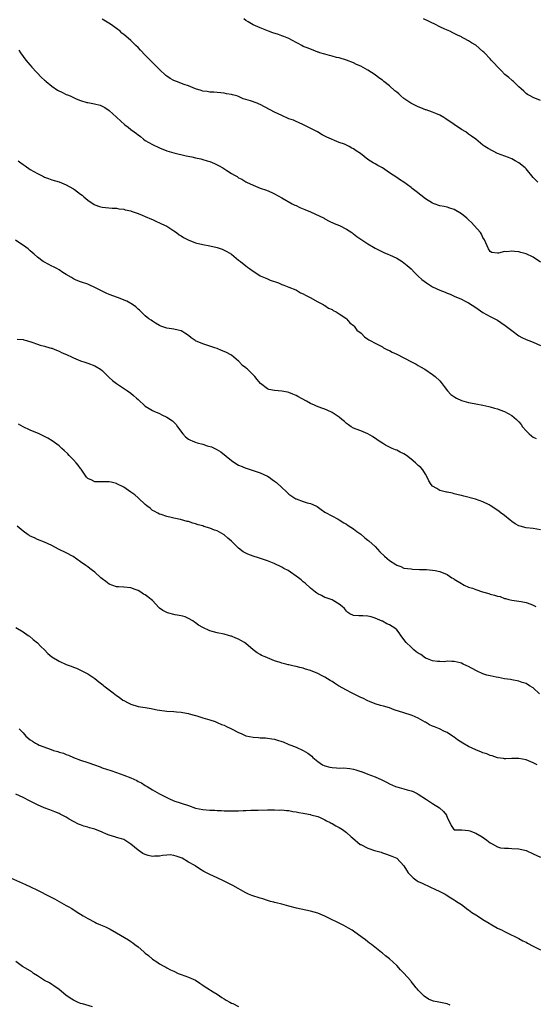
# Model space of a CAD drawing. Units: inches. Extents: x 2619000 to 2622000, y 1536000 to 1539000.
# Drawn here: x 2619944 to 2620088, y 1536586 to 1536860 of the extents above; entities that cross this region are included whole.
import ezdxf

# ---------------------------------------------------------------- set-up
doc = ezdxf.new("R2010")
doc.units = ezdxf.units.IN
doc.header["$MEASUREMENT"] = 0
doc.layers.add('LD26191536_10ft', color=133, linetype='Continuous')

msp = doc.modelspace()

# ---------------------------------------------------------------- linework, layer by layer
at = {"layer": 'LD26191536_10ft'}
for points, elevation in [([(2620089, 1536792.83), (2620087, 1536794.16), (2620085, 1536795.11), (2620083.5, 1536795.5), (2620083, 1536795.67), (2620081.75, 1536795.75), (2620081, 1536795.87), (2620079.69, 1536795.69), (2620079, 1536795.72), (2620077.3, 1536795.3), (2620077, 1536795.31), (2620075.45, 1536795.45), (2620075, 1536795.72), (2620074.51, 1536796.51), (2620073.83, 1536798.17), (2620073.45, 1536799), (2620073, 1536799.69), (2620072.57, 1536800.57), (2620072.31, 1536801), (2620070.58, 1536803), (2620069.81, 1536803.81), (2620069, 1536804.58), (2620068.52, 1536805), (2620067, 1536806.27), (2620065, 1536807.46), (2620063.8, 1536807.8), (2620063, 1536808.11), (2620062.23, 1536808.23), (2620061, 1536808.47), (2620059.44, 1536809), (2620059, 1536809.17), (2620057, 1536810.44), (2620054.4, 1536812.4), (2620053.27, 1536813.27), (2620053, 1536813.51), (2620051, 1536815), (2620049.76, 1536815.76), (2620049, 1536816.37), (2620047, 1536817.64), (2620045, 1536818.99), (2620043.71, 1536819.71), (2620043, 1536820.16), (2620042.45, 1536820.45), (2620041, 1536821.36), (2620038.87, 1536823), (2620037.75, 1536823.75), (2620037, 1536824.3), (2620036.53, 1536824.53), (2620035.78, 1536825), (2620034.43, 1536825.57), (2620033, 1536826.06), (2620029.55, 1536827.55), (2620029, 1536827.86), (2620028.24, 1536828.24), (2620026.9, 1536829), (2620023.01, 1536831.01), (2620021.67, 1536831.67), (2620021, 1536831.93), (2620020.25, 1536832.25), (2620019, 1536832.69), (2620017, 1536833.55), (2620015, 1536834.54), (2620011, 1536836.65), (2620010.74, 1536836.74), (2620010.17, 1536837), (2620008.31, 1536837.69), (2620007, 1536838.07), (2620006.25, 1536838.25), (2620005, 1536838.83), (2620004.48, 1536839), (2620003.3, 1536839.3), (2620003, 1536839.45), (2620001.64, 1536839.64), (2620001, 1536839.82), (2619998.05, 1536840.05), (2619997, 1536840.08), (2619996.22, 1536840.22), (2619995, 1536840.37), (2619994.53, 1536840.53), (2619993, 1536840.98), (2619991, 1536841.79), (2619989.82, 1536842.18), (2619987.7, 1536843), (2619987, 1536843.29), (2619985.91, 1536843.91), (2619985, 1536844.53), (2619984.74, 1536844.74), (2619983, 1536846.35), (2619980.33, 1536849), (2619979, 1536850.39), (2619977.71, 1536851.71), (2619977, 1536852.46), (2619976.42, 1536853), (2619975, 1536854.42), (2619973.6, 1536855.6), (2619973, 1536856.14), (2619972.51, 1536856.51), (2619971.99, 1536857), (2619971, 1536857.74), (2619969.37, 1536859), (2619967, 1536860.4)], 8520), ([(2620088.27, 1536815), (2620087, 1536816.34), (2620085, 1536818.71), (2620084.71, 1536819), (2620083, 1536820.38), (2620081.94, 1536821), (2620081, 1536821.53), (2620080.1, 1536821.9), (2620077.04, 1536823.04), (2620074.43, 1536824.43), (2620073.52, 1536825), (2620073, 1536825.36), (2620071.02, 1536827), (2620069.84, 1536827.84), (2620069, 1536828.4), (2620068.22, 1536829), (2620067, 1536829.71), (2620065, 1536831.06), (2620062.67, 1536832.67), (2620062.14, 1536833), (2620061, 1536833.67), (2620059.9, 1536834.1), (2620059, 1536834.5), (2620057.15, 1536835.15), (2620057, 1536835.18), (2620055.73, 1536835.73), (2620055, 1536835.95), (2620052.96, 1536836.96), (2620051, 1536838.32), (2620050.15, 1536839), (2620049.57, 1536839.57), (2620049, 1536840.06), (2620048.47, 1536840.47), (2620047, 1536841.82), (2620045.45, 1536843), (2620045, 1536843.38), (2620044.01, 1536844.01), (2620043, 1536844.87), (2620041, 1536846.2), (2620039, 1536847.26), (2620037.8, 1536847.8), (2620037, 1536848.2), (2620035, 1536848.98), (2620033, 1536849.57), (2620032.28, 1536849.72), (2620031, 1536850.05), (2620030.3, 1536850.3), (2620029, 1536850.6), (2620027.62, 1536851), (2620027.18, 1536851.18), (2620027, 1536851.23), (2620025.78, 1536851.78), (2620025, 1536851.98), (2620024.32, 1536852.32), (2620023, 1536852.8), (2620022.6, 1536853), (2620021.61, 1536853.61), (2620021, 1536853.89), (2620019, 1536854.95), (2620017.58, 1536855.58), (2620017, 1536855.77), (2620016.08, 1536856.08), (2620014.56, 1536856.56), (2620013.34, 1536857), (2620011, 1536857.92), (2620009, 1536858.78), (2620007.62, 1536859.62), (2620007, 1536860.01), (2620006.46, 1536860.46)], 8530), ([(2620089, 1536837.72), (2620087, 1536838.57), (2620086.15, 1536839), (2620085.43, 1536839.43), (2620085, 1536839.72), (2620084.35, 1536840.35), (2620083.63, 1536841), (2620083, 1536841.52), (2620081.49, 1536843), (2620081.23, 1536843.23), (2620081, 1536843.39), (2620080.18, 1536844.18), (2620079.13, 1536845), (2620078.1, 1536846.1), (2620077.14, 1536847), (2620077.08, 1536847.08), (2620076.15, 1536848.15), (2620075.32, 1536849), (2620075, 1536849.37), (2620073.4, 1536851), (2620073.22, 1536851.22), (2620073, 1536851.42), (2620071, 1536853.1), (2620069.81, 1536853.81), (2620069, 1536854.37), (2620067.81, 1536855), (2620067.25, 1536855.25), (2620067, 1536855.42), (2620065.9, 1536855.9), (2620065, 1536856.41), (2620064.61, 1536856.61), (2620063.79, 1536857), (2620062.4, 1536857.6), (2620061, 1536858.25), (2620059.6, 1536859), (2620059.19, 1536859.19), (2620059, 1536859.26), (2620057.83, 1536859.83), (2620056.44, 1536860.44)], 8540), ([(2619943.78, 1536851.78), (2619944.27, 1536851), (2619945.76, 1536849), (2619946.34, 1536848.34), (2619947, 1536847.53), (2619947.46, 1536847), (2619950.14, 1536844.14), (2619951, 1536843.41), (2619951.2, 1536843.2), (2619951.42, 1536843), (2619953, 1536841.7), (2619954.6, 1536840.6), (2619955.93, 1536839.93), (2619957, 1536839.44), (2619957.34, 1536839.34), (2619958.11, 1536839), (2619959, 1536838.58), (2619959.75, 1536838.25), (2619961, 1536837.76), (2619962.77, 1536837.23), (2619963, 1536837.17), (2619963.94, 1536837), (2619964.85, 1536836.85), (2619966.42, 1536836.43), (2619967, 1536836.21), (2619967.77, 1536835.77), (2619969, 1536834.92), (2619971, 1536833.11), (2619971.1, 1536833), (2619972.12, 1536832.12), (2619973.32, 1536831), (2619974.29, 1536830.29), (2619975, 1536829.71), (2619975.95, 1536829), (2619976.56, 1536828.56), (2619977, 1536828.17), (2619977.7, 1536827.7), (2619978.52, 1536827), (2619979, 1536826.64), (2619981, 1536825.48), (2619983, 1536824.55), (2619985, 1536823.79), (2619987, 1536823.23), (2619990.4, 1536822.4), (2619991.94, 1536822.06), (2619993, 1536821.81), (2619994.52, 1536821.48), (2619995, 1536821.36), (2619996.24, 1536821), (2619997, 1536820.76), (2619998.25, 1536820.25), (2619999, 1536819.88), (2619999.62, 1536819.62), (2620000.62, 1536819), (2620001.72, 1536818.28), (2620003, 1536817.48), (2620003.82, 1536817), (2620004.58, 1536816.58), (2620005, 1536816.28), (2620005.87, 1536815.87), (2620007, 1536815.12), (2620007.23, 1536815), (2620009, 1536814.19), (2620011, 1536813.4), (2620012.78, 1536812.78), (2620014.2, 1536812.2), (2620015, 1536811.83), (2620017, 1536810.71), (2620019.88, 1536809), (2620020.65, 1536808.65), (2620021, 1536808.51), (2620022.03, 1536808.03), (2620023, 1536807.66), (2620023.45, 1536807.45), (2620025, 1536806.79), (2620028.76, 1536805), (2620029, 1536804.86), (2620030.22, 1536804.22), (2620031.57, 1536803.57), (2620033.06, 1536802.94), (2620035, 1536801.96), (2620036.47, 1536801), (2620036.78, 1536800.78), (2620037, 1536800.64), (2620037.93, 1536799.93), (2620039, 1536799.21), (2620039.33, 1536799), (2620041, 1536797.89), (2620042.51, 1536797), (2620043, 1536796.68), (2620044.08, 1536796.08), (2620045.43, 1536795.44), (2620046.56, 1536795), (2620047, 1536794.81), (2620049, 1536793.87), (2620050.49, 1536793), (2620051, 1536792.63), (2620051.87, 1536791.87), (2620053, 1536790.94), (2620053.9, 1536789.9), (2620055, 1536788.93), (2620055.95, 1536787.95), (2620057.24, 1536787), (2620059, 1536785.89), (2620061, 1536785), (2620062.45, 1536784.45), (2620063, 1536784.16), (2620063.87, 1536783.87), (2620065, 1536783.33), (2620067, 1536782.47), (2620068.05, 1536781.95), (2620069, 1536781.46), (2620071, 1536780.17), (2620073, 1536778.81), (2620075, 1536777.71), (2620077, 1536776.64), (2620078, 1536776), (2620079.17, 1536775.17), (2620081, 1536773.76), (2620083, 1536772.29), (2620083.83, 1536771.83), (2620085, 1536771.25), (2620085.73, 1536771), (2620087, 1536770.53), (2620089, 1536769.61)], 8510), ([(2619943.62, 1536821), (2619944.37, 1536820.37), (2619945, 1536819.92), (2619945.54, 1536819.54), (2619947, 1536818.6), (2619949, 1536817.42), (2619950.64, 1536816.64), (2619951, 1536816.44), (2619952.08, 1536816.08), (2619953, 1536815.72), (2619955, 1536815.1), (2619957, 1536814.29), (2619957.82, 1536813.82), (2619959, 1536813.19), (2619959.29, 1536813), (2619961, 1536811.7), (2619961.4, 1536811.4), (2619961.9, 1536811), (2619963, 1536810.03), (2619964.82, 1536808.82), (2619965, 1536808.72), (2619966.28, 1536808.28), (2619967, 1536808.07), (2619967.96, 1536807.96), (2619969.81, 1536807.81), (2619971, 1536807.76), (2619971.64, 1536807.64), (2619973, 1536807.49), (2619973.37, 1536807.37), (2619975, 1536807.03), (2619975.1, 1536807), (2619977, 1536806.31), (2619978.15, 1536805.85), (2619979, 1536805.49), (2619980.72, 1536804.72), (2619981, 1536804.62), (2619982.11, 1536804.11), (2619983, 1536803.74), (2619983.48, 1536803.48), (2619985, 1536802.78), (2619985.56, 1536802.44), (2619987, 1536801.5), (2619987.69, 1536801), (2619988.41, 1536800.41), (2619989, 1536800.12), (2619989.65, 1536799.65), (2619990.99, 1536798.99), (2619993, 1536798.2), (2619995, 1536797.73), (2619997, 1536797.32), (2619999, 1536796.83), (2620000.37, 1536796.37), (2620001, 1536796.11), (2620001.75, 1536795.75), (2620003.02, 1536795), (2620005, 1536793.36), (2620005.5, 1536793), (2620007, 1536791.73), (2620007.44, 1536791.44), (2620008.05, 1536791), (2620009, 1536790.27), (2620009.8, 1536789.8), (2620011, 1536789.02), (2620012.41, 1536788.41), (2620013, 1536788.11), (2620013.8, 1536787.8), (2620016.06, 1536787), (2620017, 1536786.61), (2620017.59, 1536786.41), (2620019, 1536785.83), (2620020.92, 1536785.08), (2620021.08, 1536785), (2620022.25, 1536784.25), (2620023, 1536783.98), (2620023.59, 1536783.59), (2620024.95, 1536783), (2620027, 1536781.77), (2620028.55, 1536781), (2620028.82, 1536780.82), (2620029, 1536780.73), (2620030.03, 1536780.03), (2620031, 1536779.64), (2620031.35, 1536779.35), (2620032.11, 1536779), (2620033, 1536778.41), (2620034.82, 1536777.18), (2620035.05, 1536777), (2620035.93, 1536775.93), (2620037, 1536775.16), (2620037.15, 1536775), (2620037.9, 1536773.9), (2620039.06, 1536773), (2620040.01, 1536772.01), (2620041, 1536771.38), (2620041.22, 1536771.22), (2620041.64, 1536771), (2620043, 1536770.23), (2620044.5, 1536769.5), (2620045, 1536769.22), (2620045.36, 1536769), (2620046.42, 1536768.42), (2620047, 1536768.2), (2620047.76, 1536767.76), (2620049, 1536767.18), (2620051, 1536766.18), (2620053.33, 1536765), (2620054.38, 1536764.38), (2620055, 1536764.04), (2620055.65, 1536763.65), (2620056.81, 1536763), (2620059, 1536761.5), (2620059.67, 1536761), (2620061, 1536759.78), (2620061.35, 1536759.35), (2620062.17, 1536758.17), (2620063.11, 1536757), (2620064.02, 1536756.02), (2620065.21, 1536755.21), (2620065.65, 1536755), (2620067, 1536754.3), (2620069, 1536753.75), (2620070.53, 1536753.47), (2620071, 1536753.43), (2620073, 1536753.05), (2620074.67, 1536752.67), (2620075, 1536752.54), (2620076.21, 1536752.21), (2620077, 1536751.98), (2620077.68, 1536751.68), (2620079, 1536751.21), (2620081, 1536750.1), (2620082.34, 1536749), (2620083, 1536748.39), (2620083.62, 1536747.62), (2620084.04, 1536747), (2620085, 1536745.89), (2620085.83, 1536745), (2620086.47, 1536744.47), (2620087, 1536744.14), (2620087.79, 1536743.79)], 8500), ([(2620089, 1536718.32), (2620087, 1536718.72), (2620085, 1536718.94), (2620083.32, 1536719.32), (2620083, 1536719.44), (2620081.98, 1536719.98), (2620081, 1536720.63), (2620080.53, 1536721), (2620079, 1536722.34), (2620078.05, 1536723), (2620077.47, 1536723.47), (2620076.31, 1536724.31), (2620075, 1536725.14), (2620074.74, 1536725.26), (2620073, 1536726.17), (2620070.91, 1536726.91), (2620067.67, 1536727.67), (2620067, 1536727.85), (2620066.12, 1536728.12), (2620065, 1536728.39), (2620064.54, 1536728.54), (2620063, 1536728.81), (2620062.85, 1536728.85), (2620062.13, 1536729), (2620061, 1536729.31), (2620060.18, 1536729.82), (2620059, 1536730.49), (2620058.54, 1536731), (2620057.98, 1536731.98), (2620057.47, 1536733), (2620057, 1536733.79), (2620056.25, 1536735), (2620055.67, 1536735.67), (2620055, 1536736.27), (2620054.64, 1536736.64), (2620054.25, 1536737), (2620053, 1536738.04), (2620051.69, 1536739), (2620051, 1536739.48), (2620049.97, 1536739.97), (2620049, 1536740.5), (2620048.63, 1536740.63), (2620047.77, 1536741), (2620047, 1536741.36), (2620045.9, 1536741.9), (2620045, 1536742.43), (2620044.11, 1536743), (2620043.45, 1536743.45), (2620042.29, 1536744.29), (2620041, 1536745.05), (2620039, 1536745.84), (2620037.67, 1536746.33), (2620037, 1536746.61), (2620036.34, 1536747), (2620035.56, 1536747.56), (2620035, 1536747.93), (2620034.43, 1536748.43), (2620033.73, 1536749), (2620033, 1536749.64), (2620031.02, 1536751.02), (2620029.63, 1536751.63), (2620029, 1536751.88), (2620028.16, 1536752.16), (2620026.71, 1536752.71), (2620026.07, 1536753), (2620025, 1536753.5), (2620023.85, 1536754.15), (2620021.44, 1536755.44), (2620021, 1536755.69), (2620020.09, 1536756.09), (2620019, 1536756.51), (2620018.62, 1536756.62), (2620017, 1536756.92), (2620015, 1536757.1), (2620013.4, 1536757.4), (2620013, 1536757.58), (2620011.07, 1536759.07), (2620010.14, 1536760.14), (2620009.47, 1536761), (2620007.43, 1536763), (2620007.19, 1536763.19), (2620007, 1536763.39), (2620006.08, 1536764.08), (2620005.28, 1536765), (2620005.13, 1536765.13), (2620005, 1536765.27), (2620003, 1536766.9), (2620002.84, 1536767), (2620001.62, 1536767.62), (2620001, 1536767.98), (2620000.26, 1536768.26), (2619999, 1536768.81), (2619998.41, 1536769), (2619997, 1536769.41), (2619995, 1536770.05), (2619993, 1536770.95), (2619992.9, 1536771), (2619991.78, 1536771.78), (2619991, 1536772.38), (2619989.99, 1536773), (2619989.43, 1536773.43), (2619989, 1536773.69), (2619988.15, 1536773.85), (2619987, 1536774.19), (2619985.65, 1536774.35), (2619985, 1536774.47), (2619983.36, 1536775), (2619983, 1536775.14), (2619981.86, 1536775.86), (2619981, 1536776.34), (2619980.63, 1536776.63), (2619980.04, 1536777), (2619979, 1536777.87), (2619977.41, 1536779.41), (2619977, 1536779.7), (2619976.37, 1536780.37), (2619975.43, 1536781), (2619973.92, 1536781.92), (2619971.24, 1536783), (2619969, 1536783.82), (2619968.15, 1536784.15), (2619967, 1536784.71), (2619966.79, 1536784.79), (2619965, 1536785.74), (2619963.6, 1536786.4), (2619963, 1536786.66), (2619961.24, 1536787.24), (2619961, 1536787.35), (2619959.77, 1536787.77), (2619959, 1536788.14), (2619958.48, 1536788.48), (2619957, 1536789.34), (2619956.1, 1536789.9), (2619955, 1536790.64), (2619954.4, 1536791), (2619953.48, 1536791.48), (2619953, 1536791.7), (2619951, 1536792.77), (2619950.62, 1536793), (2619949, 1536794.2), (2619948.06, 1536795), (2619947.51, 1536795.51), (2619947, 1536795.94), (2619946.46, 1536796.46), (2619945.79, 1536797), (2619942.91, 1536798.91)], 8490), ([(2619943.34, 1536771.34), (2619945, 1536771.24), (2619945.18, 1536771.18), (2619945.94, 1536771), (2619947.42, 1536770.58), (2619949, 1536770.01), (2619949.73, 1536769.73), (2619951, 1536769.44), (2619952.48, 1536769), (2619952.86, 1536768.86), (2619953, 1536768.84), (2619954.27, 1536768.27), (2619955, 1536768.03), (2619955.7, 1536767.7), (2619957.29, 1536767), (2619958.43, 1536766.43), (2619959, 1536766.19), (2619960.33, 1536765.67), (2619961, 1536765.39), (2619962.18, 1536765), (2619963, 1536764.7), (2619965, 1536763.93), (2619966.57, 1536763), (2619967, 1536762.69), (2619968.7, 1536761), (2619969, 1536760.72), (2619969.85, 1536759.85), (2619971, 1536759), (2619974.03, 1536757), (2619975, 1536756.31), (2619975.73, 1536755.73), (2619976.58, 1536755), (2619977, 1536754.59), (2619979, 1536752.78), (2619980.06, 1536752.06), (2619981, 1536751.55), (2619981.37, 1536751.37), (2619983, 1536750.67), (2619983.65, 1536750.35), (2619985, 1536749.72), (2619986.62, 1536748.62), (2619987.63, 1536747.63), (2619987.99, 1536747), (2619989.45, 1536745), (2619990.23, 1536744.23), (2619991, 1536743.6), (2619991.38, 1536743.38), (2619992.26, 1536743), (2619993, 1536742.7), (2619993.42, 1536742.58), (2619995, 1536742.18), (2619996.25, 1536741.75), (2619997.4, 1536741.4), (2619998.75, 1536740.75), (2620000, 1536740), (2620003, 1536737.67), (2620003.95, 1536737), (2620005, 1536736.36), (2620005.96, 1536735.96), (2620007, 1536735.47), (2620007.38, 1536735.38), (2620008.52, 1536735), (2620011, 1536734.24), (2620013, 1536733.3), (2620013.46, 1536733), (2620014.37, 1536732.37), (2620015, 1536731.9), (2620015.49, 1536731.49), (2620017, 1536730.12), (2620018.18, 1536729), (2620019, 1536728.26), (2620020.88, 1536727), (2620021, 1536726.93), (2620023, 1536726.25), (2620024.1, 1536725.9), (2620025, 1536725.68), (2620026.47, 1536725), (2620026.82, 1536724.82), (2620027.98, 1536723.98), (2620029, 1536723.26), (2620029.14, 1536723.14), (2620032.71, 1536721.29), (2620033, 1536721.11), (2620034.26, 1536720.26), (2620035, 1536719.93), (2620035.51, 1536719.51), (2620037, 1536718.61), (2620037.9, 1536717.9), (2620039, 1536717.12), (2620040.16, 1536716.16), (2620041, 1536715.51), (2620041.27, 1536715.27), (2620043, 1536713.69), (2620044.27, 1536712.27), (2620045.6, 1536711), (2620046.34, 1536710.34), (2620047, 1536709.85), (2620048.73, 1536708.73), (2620049, 1536708.53), (2620050.15, 1536708.15), (2620051, 1536707.71), (2620053, 1536707.46), (2620053.42, 1536707.42), (2620055.35, 1536707.35), (2620057, 1536707.27), (2620057.27, 1536707.27), (2620059, 1536707.13), (2620059.7, 1536707), (2620061, 1536706.72), (2620063, 1536705.88), (2620064.37, 1536705), (2620064.77, 1536704.77), (2620065, 1536704.66), (2620067, 1536703.42), (2620067.28, 1536703.28), (2620067.76, 1536703), (2620069, 1536702.43), (2620070.09, 1536702.09), (2620071, 1536701.73), (2620072.88, 1536701.12), (2620074.62, 1536700.62), (2620075, 1536700.48), (2620076.2, 1536700.2), (2620077, 1536699.89), (2620077.76, 1536699.76), (2620079, 1536699.28), (2620079.25, 1536699.25), (2620080.23, 1536699), (2620081, 1536698.78), (2620083, 1536698.47), (2620083.61, 1536698.39), (2620085, 1536698.1), (2620086.33, 1536697.67), (2620087, 1536697.42), (2620087.7, 1536697)], 8480), ([(2620088.78, 1536672.78), (2620087, 1536674.39), (2620085.93, 1536675), (2620085, 1536675.58), (2620083.88, 1536675.89), (2620083, 1536676.22), (2620081, 1536676.59), (2620080.69, 1536676.69), (2620079, 1536676.94), (2620077.29, 1536677.29), (2620076.67, 1536677.33), (2620075, 1536677.7), (2620074.06, 1536677.94), (2620073, 1536678.29), (2620071.41, 1536679), (2620069.83, 1536679.83), (2620069, 1536680.32), (2620068.49, 1536680.49), (2620067.51, 1536681), (2620067, 1536681.24), (2620066.66, 1536681.34), (2620065, 1536681.75), (2620064.3, 1536681.7), (2620063, 1536681.8), (2620062.34, 1536681.66), (2620061, 1536681.7), (2620060.31, 1536681.69), (2620059, 1536681.89), (2620057.53, 1536682.47), (2620057, 1536682.7), (2620055.67, 1536683.67), (2620055, 1536684.08), (2620054.45, 1536684.45), (2620053.78, 1536685), (2620053, 1536685.68), (2620051.58, 1536687), (2620051, 1536687.89), (2620050.5, 1536688.5), (2620050.13, 1536689), (2620049.71, 1536689.71), (2620049, 1536690.58), (2620048.45, 1536691), (2620047, 1536691.95), (2620046.23, 1536692.23), (2620045, 1536692.91), (2620044.93, 1536692.93), (2620043, 1536693.75), (2620041.85, 1536694.15), (2620041, 1536694.33), (2620039.56, 1536694.44), (2620039, 1536694.41), (2620038.46, 1536694.46), (2620037, 1536694.51), (2620035.92, 1536695), (2620035.39, 1536695.39), (2620035, 1536695.7), (2620034.49, 1536696.49), (2620033.8, 1536697), (2620033, 1536697.7), (2620031.34, 1536698.66), (2620031, 1536698.88), (2620029.4, 1536699.4), (2620029, 1536699.56), (2620028.07, 1536700.07), (2620027, 1536700.53), (2620026.75, 1536700.75), (2620026.36, 1536701), (2620025, 1536702.1), (2620023.49, 1536703.49), (2620023, 1536703.88), (2620022.41, 1536704.41), (2620021.67, 1536705), (2620018.8, 1536707), (2620017.62, 1536707.62), (2620017, 1536707.98), (2620014.93, 1536709), (2620013, 1536709.72), (2620011.95, 1536710.05), (2620010.53, 1536710.53), (2620009, 1536711), (2620007.58, 1536711.58), (2620007, 1536711.85), (2620006.27, 1536712.27), (2620005, 1536713.27), (2620003, 1536715.2), (2620002, 1536716), (2620001, 1536716.96), (2619999, 1536718.06), (2619998.26, 1536718.26), (2619997, 1536718.79), (2619995.3, 1536719.3), (2619995, 1536719.43), (2619993.77, 1536719.77), (2619993, 1536720.06), (2619992.24, 1536720.24), (2619991, 1536720.64), (2619990.7, 1536720.7), (2619988.82, 1536721.18), (2619987, 1536721.56), (2619986.25, 1536721.75), (2619985, 1536722.09), (2619983.42, 1536722.58), (2619983, 1536722.74), (2619982.46, 1536723), (2619981.51, 1536723.51), (2619981, 1536723.74), (2619980.35, 1536724.35), (2619979.47, 1536725), (2619979, 1536725.38), (2619977.17, 1536727.17), (2619977, 1536727.29), (2619976.09, 1536728.09), (2619975, 1536728.86), (2619973, 1536730.18), (2619971.14, 1536731.14), (2619971, 1536731.22), (2619969.56, 1536731.56), (2619969, 1536731.74), (2619967.7, 1536731.7), (2619965.7, 1536731.7), (2619965, 1536731.67), (2619964.12, 1536732.12), (2619963, 1536732.62), (2619962.69, 1536733), (2619961.92, 1536734.08), (2619961.19, 1536735.19), (2619961, 1536735.37), (2619960.37, 1536736.37), (2619959.74, 1536737), (2619959, 1536737.84), (2619957.84, 1536739), (2619957.47, 1536739.47), (2619956.45, 1536740.45), (2619955.77, 1536741), (2619955, 1536741.73), (2619953.13, 1536743.13), (2619951.88, 1536743.88), (2619949.49, 1536745), (2619947, 1536746.05), (2619945, 1536746.99), (2619943.7, 1536747.7)], 8470), ([(2620088.1, 1536653), (2620087, 1536653.53), (2620085, 1536654.37), (2620083, 1536654.78), (2620081.28, 1536654.72), (2620081, 1536654.73), (2620079.37, 1536654.63), (2620079, 1536654.64), (2620078.71, 1536654.71), (2620077, 1536654.93), (2620075.53, 1536655.53), (2620075, 1536655.63), (2620074.08, 1536656.08), (2620073, 1536656.37), (2620072.57, 1536656.56), (2620071, 1536657.13), (2620069, 1536658.08), (2620067.43, 1536659), (2620065.95, 1536659.95), (2620065, 1536660.68), (2620064.79, 1536660.79), (2620064.51, 1536661), (2620063, 1536661.94), (2620062.28, 1536662.28), (2620060.94, 1536663), (2620059.53, 1536663.53), (2620059, 1536663.79), (2620058.12, 1536664.12), (2620057, 1536664.86), (2620056.89, 1536664.89), (2620055, 1536665.98), (2620053.28, 1536666.72), (2620053, 1536666.82), (2620051, 1536667.45), (2620048.33, 1536668.33), (2620047, 1536668.8), (2620045.3, 1536669.3), (2620044.52, 1536669.48), (2620043, 1536669.94), (2620041.42, 1536670.58), (2620041, 1536670.77), (2620039.54, 1536671.54), (2620039, 1536671.76), (2620037, 1536672.73), (2620036.37, 1536673), (2620035, 1536673.73), (2620032.75, 1536675), (2620031.69, 1536675.69), (2620031, 1536676.17), (2620030.45, 1536676.45), (2620029, 1536677.35), (2620028.25, 1536677.75), (2620027, 1536678.35), (2620025, 1536679.22), (2620023.64, 1536679.64), (2620023, 1536679.87), (2620022.06, 1536680.06), (2620021, 1536680.37), (2620020.44, 1536680.44), (2620019, 1536680.8), (2620018.82, 1536680.82), (2620018.17, 1536681), (2620017, 1536681.26), (2620016.59, 1536681.41), (2620015, 1536681.89), (2620012.35, 1536683), (2620011.38, 1536683.38), (2620011, 1536683.63), (2620010.15, 1536684.15), (2620009, 1536685.02), (2620007, 1536686.72), (2620006.64, 1536687), (2620005.59, 1536687.59), (2620005, 1536687.94), (2620004.26, 1536688.26), (2620003, 1536688.77), (2620002.82, 1536688.82), (2620002.19, 1536689), (2620001, 1536689.29), (2619999, 1536689.69), (2619997, 1536690.23), (2619995, 1536691.17), (2619993.87, 1536691.87), (2619993, 1536692.48), (2619992.68, 1536692.68), (2619992.22, 1536693), (2619991, 1536693.73), (2619990.11, 1536694.12), (2619989, 1536694.45), (2619987.3, 1536694.7), (2619985.23, 1536695.23), (2619985, 1536695.32), (2619983.87, 1536695.87), (2619983, 1536696.59), (2619982.75, 1536696.75), (2619981, 1536698.68), (2619980.64, 1536699), (2619979.69, 1536699.69), (2619979, 1536700.25), (2619978.5, 1536700.5), (2619977.78, 1536701), (2619977, 1536701.46), (2619976.23, 1536701.77), (2619975, 1536702.21), (2619973, 1536702.42), (2619971.52, 1536702.48), (2619971, 1536702.54), (2619969, 1536703.22), (2619968.02, 1536704.02), (2619967, 1536704.69), (2619966.63, 1536705), (2619965, 1536706.53), (2619964.35, 1536707), (2619963.61, 1536707.61), (2619963, 1536708.07), (2619962.44, 1536708.44), (2619961, 1536709.48), (2619958.94, 1536710.94), (2619957, 1536711.99), (2619954.87, 1536713), (2619953, 1536713.99), (2619951, 1536714.92), (2619949, 1536715.69), (2619948.14, 1536716.14), (2619947, 1536716.63), (2619946.79, 1536716.79), (2619946.46, 1536717), (2619945, 1536717.99), (2619943.32, 1536719.32)], 8460), ([(2619943, 1536691.22), (2619945, 1536689.97), (2619946.45, 1536689), (2619946.77, 1536688.77), (2619947.84, 1536687.84), (2619949, 1536686.88), (2619949.9, 1536685.9), (2619950.95, 1536684.95), (2619951.91, 1536683.91), (2619953, 1536683), (2619955, 1536681.79), (2619957, 1536680.92), (2619958.42, 1536680.42), (2619959, 1536680.15), (2619959.83, 1536679.83), (2619961, 1536679.33), (2619963, 1536678.33), (2619965, 1536676.98), (2619966.12, 1536676.12), (2619967.23, 1536675.23), (2619967.48, 1536675), (2619969, 1536673.85), (2619970.04, 1536673), (2619971, 1536672.3), (2619971.78, 1536671.78), (2619972.81, 1536671), (2619973, 1536670.88), (2619974.28, 1536670.28), (2619975, 1536669.9), (2619977, 1536669.26), (2619979, 1536668.91), (2619980.65, 1536668.65), (2619981, 1536668.55), (2619982.32, 1536668.32), (2619983, 1536668.17), (2619985, 1536667.92), (2619987, 1536667.8), (2619987.71, 1536667.71), (2619989, 1536667.65), (2619989.5, 1536667.5), (2619991, 1536667.29), (2619991.19, 1536667.19), (2619993, 1536666.7), (2619993.39, 1536666.61), (2619995, 1536666.06), (2619996.29, 1536665.71), (2619997, 1536665.47), (2619998.47, 1536665), (2619998.85, 1536664.85), (2619999, 1536664.81), (2620000.25, 1536664.25), (2620001, 1536664), (2620001.66, 1536663.66), (2620003, 1536663.03), (2620005, 1536661.97), (2620005.66, 1536661.66), (2620007, 1536661.08), (2620009, 1536660.64), (2620010.57, 1536660.57), (2620011, 1536660.52), (2620012.47, 1536660.47), (2620013, 1536660.43), (2620014.21, 1536660.21), (2620015, 1536660.1), (2620015.82, 1536659.82), (2620017, 1536659.47), (2620017.35, 1536659.35), (2620019, 1536658.68), (2620019.57, 1536658.43), (2620021, 1536657.88), (2620022.97, 1536656.97), (2620024.25, 1536656.25), (2620025.36, 1536655.36), (2620025.69, 1536655), (2620027, 1536653.95), (2620028.36, 1536653), (2620028.78, 1536652.78), (2620029, 1536652.69), (2620030.35, 1536652.35), (2620031, 1536652.22), (2620032.19, 1536652.19), (2620033, 1536652.11), (2620034.15, 1536652.15), (2620035.98, 1536651.98), (2620037, 1536651.77), (2620037.63, 1536651.63), (2620039, 1536651.15), (2620039.12, 1536651.12), (2620039.41, 1536651), (2620041, 1536650.43), (2620041.98, 1536650.02), (2620043, 1536649.66), (2620044.82, 1536648.82), (2620045, 1536648.72), (2620046.17, 1536648.17), (2620047, 1536647.67), (2620048.64, 1536647), (2620049, 1536646.86), (2620051, 1536646.36), (2620051.94, 1536646.06), (2620053, 1536645.76), (2620053.54, 1536645.54), (2620054.65, 1536645), (2620055, 1536644.81), (2620057.31, 1536643.31), (2620057.83, 1536643), (2620059, 1536642.21), (2620060.86, 1536641), (2620061.98, 1536639.98), (2620062.81, 1536639), (2620062.88, 1536638.88), (2620063, 1536638.42), (2620064.13, 1536636.13), (2620064.89, 1536635), (2620065, 1536634.92), (2620065.07, 1536634.93), (2620067, 1536634.91), (2620067.08, 1536634.92), (2620069, 1536634.76), (2620069.36, 1536634.64), (2620071, 1536633.99), (2620072.76, 1536633), (2620074.05, 1536632.05), (2620075, 1536631.3), (2620075.58, 1536631), (2620077, 1536630.21), (2620077.92, 1536629.92), (2620079, 1536629.86), (2620080.14, 1536629.86), (2620081, 1536629.76), (2620083, 1536629.6), (2620085, 1536629.13), (2620087, 1536628.27), (2620089, 1536627.32)], 8450), ([(2619943.93, 1536663), (2619945, 1536661.87), (2619945.75, 1536661), (2619947, 1536659.99), (2619947.61, 1536659.61), (2619948.42, 1536659), (2619949, 1536658.72), (2619949.51, 1536658.49), (2619952.79, 1536657.21), (2619953.45, 1536657), (2619954.68, 1536656.68), (2619955, 1536656.53), (2619956.22, 1536656.22), (2619957, 1536655.87), (2619957.64, 1536655.64), (2619959.07, 1536655), (2619961, 1536654.31), (2619963, 1536653.66), (2619964.89, 1536653), (2619966.44, 1536652.44), (2619967, 1536652.2), (2619969.38, 1536651.38), (2619971, 1536650.86), (2619973, 1536650.15), (2619975, 1536649.36), (2619975.82, 1536649), (2619976.62, 1536648.62), (2619977, 1536648.4), (2619977.94, 1536647.94), (2619979, 1536647.27), (2619979.18, 1536647.18), (2619979.51, 1536647), (2619981, 1536646.04), (2619981.69, 1536645.69), (2619983, 1536644.96), (2619985, 1536643.9), (2619985.61, 1536643.61), (2619987, 1536643), (2619989, 1536642.3), (2619991, 1536641.64), (2619993, 1536640.96), (2619995, 1536640.57), (2619997, 1536640.41), (2619998.37, 1536640.37), (2619999, 1536640.32), (2620000.27, 1536640.27), (2620001, 1536640.21), (2620002.19, 1536640.19), (2620003, 1536640.17), (2620005, 1536640.23), (2620006.28, 1536640.28), (2620007, 1536640.33), (2620008.36, 1536640.36), (2620009, 1536640.4), (2620010.42, 1536640.42), (2620013, 1536640.5), (2620015, 1536640.51), (2620016.43, 1536640.43), (2620017, 1536640.44), (2620018.28, 1536640.28), (2620019, 1536640.25), (2620020.04, 1536640.04), (2620021, 1536639.93), (2620021.74, 1536639.74), (2620023, 1536639.55), (2620023.42, 1536639.42), (2620025, 1536639.17), (2620025.12, 1536639.12), (2620027, 1536638.58), (2620027.67, 1536638.33), (2620029, 1536637.73), (2620029.45, 1536637.45), (2620030.45, 1536637), (2620030.79, 1536636.79), (2620031, 1536636.71), (2620032.04, 1536636.04), (2620033, 1536635.56), (2620033.87, 1536635), (2620035, 1536634.16), (2620036.35, 1536633), (2620036.67, 1536632.67), (2620038.86, 1536630.86), (2620039, 1536630.79), (2620041, 1536629.83), (2620042.79, 1536629.21), (2620044.67, 1536628.67), (2620045, 1536628.53), (2620046.18, 1536628.18), (2620047.63, 1536627.63), (2620049.02, 1536627.02), (2620051, 1536624.93), (2620051.73, 1536623.73), (2620052.14, 1536623), (2620053, 1536622.09), (2620053.55, 1536621.55), (2620054.69, 1536620.69), (2620055, 1536620.53), (2620056.05, 1536620.05), (2620057, 1536619.58), (2620057.44, 1536619.44), (2620058.44, 1536619), (2620059.6, 1536618.4), (2620061, 1536617.73), (2620062.45, 1536617), (2620062.8, 1536616.8), (2620064.03, 1536616.03), (2620065, 1536615.46), (2620065.26, 1536615.26), (2620065.64, 1536615), (2620067, 1536614.11), (2620068.8, 1536612.8), (2620069, 1536612.69), (2620069.93, 1536611.93), (2620071, 1536611.3), (2620071.17, 1536611.17), (2620071.47, 1536611), (2620073, 1536609.95), (2620074.75, 1536609), (2620075, 1536608.81), (2620077, 1536607.61), (2620078.32, 1536607), (2620079, 1536606.6), (2620079.75, 1536606.25), (2620082.77, 1536604.77), (2620083, 1536604.68), (2620084.07, 1536604.07), (2620085, 1536603.63), (2620085.4, 1536603.4), (2620087, 1536602.56), (2620089, 1536601.58)], 8440), ([(2620063.89, 1536586.11), (2620063, 1536586.48), (2620060.7, 1536587), (2620059.27, 1536587.27), (2620059, 1536587.34), (2620057.81, 1536587.81), (2620056.62, 1536588.62), (2620056.28, 1536589), (2620055, 1536590.37), (2620054.69, 1536590.69), (2620054.45, 1536591), (2620053.77, 1536591.77), (2620053, 1536592.77), (2620052.88, 1536592.88), (2620051, 1536595.08), (2620050.02, 1536596.02), (2620049, 1536597.18), (2620047, 1536599), (2620045.87, 1536599.87), (2620045, 1536600.64), (2620044.79, 1536600.79), (2620042, 1536603), (2620041.42, 1536603.42), (2620041, 1536603.76), (2620040.28, 1536604.28), (2620039.4, 1536605), (2620037, 1536606.73), (2620036.6, 1536607), (2620035.6, 1536607.6), (2620034.32, 1536608.32), (2620032.99, 1536608.99), (2620030.26, 1536610.26), (2620029, 1536610.9), (2620027, 1536611.7), (2620025, 1536612.28), (2620021.14, 1536613.14), (2620019, 1536613.71), (2620017, 1536614.21), (2620015.43, 1536614.57), (2620015, 1536614.69), (2620014.77, 1536614.77), (2620013.88, 1536615), (2620013, 1536615.25), (2620011.69, 1536615.69), (2620011, 1536615.89), (2620008.65, 1536616.65), (2620007.73, 1536617), (2620007, 1536617.35), (2620003.41, 1536619.41), (2620002.11, 1536620.11), (2620000.76, 1536620.76), (2619999, 1536621.55), (2619997, 1536622.47), (2619996.02, 1536623), (2619995.32, 1536623.32), (2619994.06, 1536624.06), (2619992.89, 1536624.89), (2619992.76, 1536625), (2619991, 1536625.96), (2619989.32, 1536627), (2619989, 1536627.13), (2619987.6, 1536627.6), (2619987, 1536627.82), (2619985.93, 1536627.93), (2619985, 1536627.91), (2619983.79, 1536627.79), (2619983, 1536627.6), (2619981.59, 1536627.59), (2619981, 1536627.53), (2619979.82, 1536627.82), (2619979, 1536628.05), (2619978.33, 1536628.33), (2619977, 1536629.28), (2619975, 1536630.97), (2619973, 1536632.23), (2619972.38, 1536632.38), (2619971, 1536632.81), (2619970.84, 1536632.84), (2619969, 1536633.4), (2619968.26, 1536633.74), (2619967, 1536634.27), (2619965, 1536635.06), (2619963.47, 1536635.47), (2619963, 1536635.62), (2619961.92, 1536635.92), (2619961, 1536636.26), (2619960.47, 1536636.47), (2619959, 1536637.22), (2619957.85, 1536637.85), (2619957, 1536638.43), (2619955.91, 1536639), (2619955.29, 1536639.29), (2619955, 1536639.47), (2619953.88, 1536639.88), (2619952.44, 1536640.44), (2619950.89, 1536641), (2619949, 1536641.9), (2619946.81, 1536643), (2619945, 1536643.95), (2619943, 1536644.87)], 8430), ([(2619941.53, 1536621.53), (2619945.69, 1536619.69), (2619947.06, 1536619.06), (2619949, 1536618.12), (2619952.4, 1536616.4), (2619953, 1536616.07), (2619953.72, 1536615.72), (2619957, 1536613.83), (2619957.55, 1536613.55), (2619958.53, 1536613), (2619960.04, 1536612.04), (2619961, 1536611.48), (2619961.72, 1536611), (2619963, 1536610.28), (2619965, 1536609.2), (2619965.42, 1536609), (2619966.54, 1536608.54), (2619967.93, 1536607.93), (2619969.26, 1536607.26), (2619971, 1536606.29), (2619974.31, 1536604.31), (2619975, 1536603.82), (2619975.51, 1536603.51), (2619976.13, 1536603), (2619977, 1536602.36), (2619978.57, 1536601), (2619979, 1536600.64), (2619979.92, 1536599.92), (2619981, 1536598.98), (2619982.19, 1536598.19), (2619983, 1536597.64), (2619984.13, 1536597), (2619984.7, 1536596.69), (2619985, 1536596.55), (2619986.02, 1536596.02), (2619987, 1536595.57), (2619988.15, 1536595), (2619989, 1536594.66), (2619991, 1536593.92), (2619993, 1536593.06), (2619994.23, 1536592.23), (2619995, 1536591.76), (2619995.44, 1536591.44), (2619996.17, 1536591), (2619997.88, 1536589.88), (2619999, 1536589.23), (2620000.29, 1536588.29), (2620001, 1536587.93), (2620001.53, 1536587.53), (2620002.57, 1536587), (2620003, 1536586.75), (2620003.42, 1536586.58), (2620005, 1536585.75)], 8420), ([(2619964.32, 1536585.68), (2619961.5, 1536586.5), (2619961, 1536586.66), (2619960.16, 1536587), (2619959, 1536587.54), (2619958.09, 1536588.09), (2619956.89, 1536588.89), (2619955, 1536590.51), (2619953.57, 1536591.57), (2619953, 1536591.88), (2619952.33, 1536592.33), (2619951, 1536593.05), (2619949, 1536594.34), (2619947.93, 1536595), (2619947.4, 1536595.4), (2619945, 1536596.83), (2619944.88, 1536596.88), (2619943, 1536598.28)], 8410)]:
    msp.add_lwpolyline(points, dxfattribs=dict(at, elevation=elevation))

doc.saveas('drawing.dxf')
